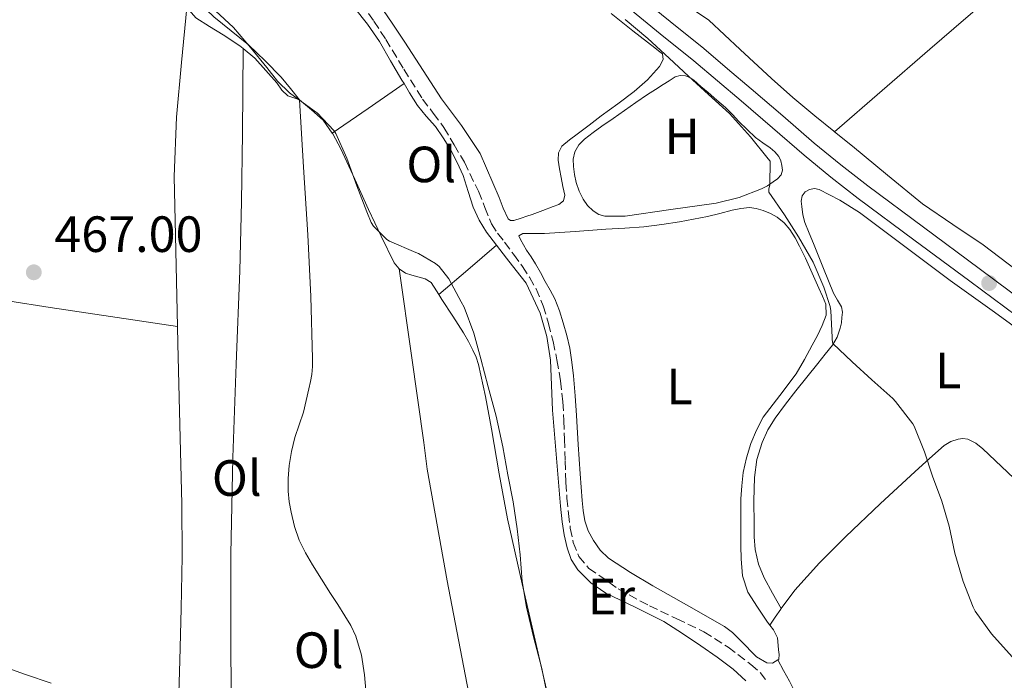
# Model space of a CAD drawing. Units: metres. Extents: x 563252 to 566692, y 4712527 to 4714872.
# Drawn here: x 565375 to 565568, y 4713689 to 4713819 of the extents above; entities that cross this region are included whole.
import ezdxf
from ezdxf.enums import TextEntityAlignment as Align

# ---------------------------------------------------------------- set-up
doc = ezdxf.new("R2010")
doc.units = ezdxf.units.M
doc.header["$MEASUREMENT"] = 0
doc.linetypes.add('DGN Style 3', pattern=[2.435890702152634, 1.739921930109024, -0.6959687720436097])
for name, color, linetype, lineweight in [('Cota de punto acotado terreno', 7, 'Continuous', 0), ('Curva de nivel intermedia', 30, 'Continuous', 0), ('Etiqueta de uso rústico', 92, 'Continuous', 0), ('Línea de cambio de uso (parcela vista)', 92, 'Continuous', 0), ('Línea de pista sin pavimentar', 7, 'Continuous', 0), ('Punto acotado terreno (símbolo)', 7, 'Continuous', 0), ('Vaguada', 142, 'DGN Style 3', 13)]:
    doc.layers.add(name, color=color, linetype=linetype, lineweight=lineweight)
doc.styles.add('Style-Arial', font='arial.ttf')

# ---------------------------------------------------------------- blocks, each defined once
blk = doc.blocks.new('5PATER')
at = {"layer": 'Punto acotado terreno (símbolo)', "linetype": 'Continuous', "lineweight": 0}
h = blk.add_hatch(color=51, dxfattribs=at)
edge = h.paths.add_edge_path()
edge.add_ellipse((0, 0), major_axis=(-0.1095731443231308, -0.1110710700762829), ratio=0.9994222409660317, start_angle=0, end_angle=360)

msp = doc.modelspace()

# ---------------------------------------------------------------- linework, layer by layer
at = {"layer": 'Curva de nivel intermedia', "color": 30, "linetype": 'Continuous', "lineweight": 0, "flags": 128}
for points, elevation in [([(565478.5999999997, 4713685.150000001), (565477.3300000002, 4713691.26), (565475.7200000008, 4713697.480000001), (565474.3300000007, 4713703.289999999), (565473.4800000011, 4713708.350000001), (565473.0800000011, 4713713.560000001), (565472.490000001, 4713718.67), (565471.6900000008, 4713724.029999999), (565470.6600000004, 4713729.32), (565469.6900000003, 4713734.859999999), (565468.3600000005, 4713740.829999999), (565466.7900000013, 4713746.619999998), (565465.3400000007, 4713752.119999999), (565463.9300000003, 4713757.180000001), (565462.0199999993, 4713762.31), (565461.4800000004, 4713763.349999999), (565459.0300000008, 4713767.899999999), (565457.1300000009, 4713770.329999999), (565456.4100000011, 4713770.91), (565453.0800000007, 4713772.869999998), (565452.550000001, 4713773.029999999), (565447.3699999999, 4713775.269999999), (565446.8400000001, 4713775.640000001), (565444.2200000006, 4713778.249999999), (565443.750000001, 4713778.970000001), (565442.9000000017, 4713781.069999999), (565440.9400000015, 4713786.17), (565438.9499999998, 4713791.609999998), (565436.7900000007, 4713796.439999999), (565436.3900000006, 4713797.029999998), (565433.1000000006, 4713800.539999999), (565432.5199999993, 4713800.940000001), (565427.6700000011, 4713804.430000001), (565425.3200000019, 4713806.73), (565423.1900000018, 4713809.42), (565420.0200000001, 4713813.399999999), (565416.6800000007, 4713817.319999999), (565413.1, 4713820.59)], 465.0000000000001), ([(565493.7699999999, 4713818.890000001), (565498.2300000014, 4713815.130000001), (565502.42, 4713811.269999999), (565506.1999999997, 4713807.769999999), (565510.1200000002, 4713804.109999999), (565514.2500000009, 4713800.390000001), (565518.3800000015, 4713795.800000002), (565521.9100000008, 4713791.499999999), (565522.2800000019, 4713791.019999999), (565522.2000000015, 4713786.389999999), (565522.0100000014, 4713785.509999999), (565522.0200000004, 4713784.920000001), (565525.1299999995, 4713780.439999999), (565527.8300000018, 4713776.140000001), (565530.730000001, 4713771.13), (565532.87, 4713766.230000001), (565534.0700000003, 4713762.430000001), (565534.22, 4713761.609999999), (565534.4700000003, 4713756.390000001), (565534.4900000005, 4713755.869999997), (565534.6200000001, 4713755.180000001), (565538.3900000008, 4713751.580000001), (565542.26, 4713748.009999999), (565546.3900000006, 4713744.33), (565546.9500000017, 4713743.769999999), (565550.3400000001, 4713739.380000001), (565550.6500000008, 4713738.890000001), (565552.6500000014, 4713733.849999999), (565554.2200000006, 4713729.060000001), (565556.050000001, 4713724.140000001), (565557.4800000016, 4713719.220000001), (565558.6500000005, 4713713.909999999), (565560.2500000009, 4713708.34), (565562.2500000015, 4713703.300000001), (565562.6500000015, 4713702.500000001), (565565.8600000013, 4713698.039999999), (565569.9100000013, 4713693.499999999)], 460.0000000000001), ([(565380.7400000013, 4713688.329999999), (565375.700000001, 4713690.07), (565370.1199999999, 4713692.029999998)], 470)]:
    msp.add_lwpolyline(points, dxfattribs=dict(at, elevation=elevation))
at = {"layer": 'Línea de cambio de uso (parcela vista)', "color": 92, "linetype": 'Continuous', "lineweight": 0, "extrusion": (-0.5670238775592885, 0.8237013550296162, 5.948313812115873e-08), "elevation": 3562144.835662583, "flags": 128}
msp.add_lwpolyline([(-3138585.679559263, 464.6881124467278), (-3138594.250626875, 464.5381124467335), (-3138602.821694485, 464.37811244673)], dxfattribs=at)
at = {"layer": 'Línea de cambio de uso (parcela vista)', "color": 92, "linetype": 'Continuous', "lineweight": 0, "extrusion": (-0.01088630403228556, -0.00767184418253713, 0.9999113116628672), "elevation": -41854.16326478134, "flags": 128}
msp.add_lwpolyline([(565407.6528538405, 4713614.168472751), (565405.8629599178, 4713616.708547503), (565403.5429885377, 4713618.748604522), (565401.1930189343, 4713620.72866581)], dxfattribs=at)
at = {"layer": 'Línea de cambio de uso (parcela vista)', "color": 92, "linetype": 'Continuous', "lineweight": 0, "extrusion": (0.107023050308956, 0.6277894165276928, 0.7709906064268137), "elevation": 3020118.885241463, "flags": 128}
msp.add_lwpolyline([(234891.3548200685, -3655537.467075294), (234866.0048769902, -3655537.081126936), (234840.6423910333, -3655536.917492323), (234815.283388085, -3655537.39137422), (234789.9135227732, -3655538.095170117)], dxfattribs=at)
at = {"layer": 'Línea de cambio de uso (parcela vista)', "color": 92, "linetype": 'Continuous', "lineweight": 0, "extrusion": (0.04444440981356572, 0.02222220617602232, 0.998764670975598), "elevation": 130345.8648457108, "flags": 128}
msp.add_lwpolyline([(3963239.282367201, -2610567.951081346), (3963241.053332874, -2610575.195947155), (3963242.869019906, -2610582.440812964)], dxfattribs=at)
at = {"layer": 'Línea de cambio de uso (parcela vista)', "color": 92, "linetype": 'Continuous', "lineweight": 0}
for points in [[(565372.7300000004, 4713859.109999999, 465.0399999999936), (565378.6500000004, 4713857.300000001, 465.0399999999936), (565385.0199999996, 4713855.350000001, 465.1600000000035), (565391.3799999999, 4713853.390000001, 465.2799999999989), (565395.5999999996, 4713851.810000001, 465.2400000000052), (565401.6399999997, 4713848.720000001, 465.1100000000006), (565407.5099999999, 4713845.27, 465.0200000000041), (565414.6799999997, 4713840.9, 465.0200000000041), (565421.75, 4713836.390000001, 465.0200000000041), (565427.1200000001, 4713832.789999999, 465.0500000000029), (565432.3700000001, 4713828.99, 465.0599999999977), (565436.6200000001, 4713825.310000001, 464.9799999999959), (565440.4500000002, 4713821.17, 464.8600000000006), (565443.0499999998, 4713817.949999999, 464.7599999999948), (565445.3600000005, 4713814.550000001, 464.6699999999983), (565447.5800000001, 4713810.76, 464.6399999999995), (565449.7999999998, 4713806.980000001, 464.6100000000006), (565450.2199999997, 4713806.27, 464.5899999999965)], [(565429.6399999997, 4713803.109999999, 464.8800000000047), (565427.8399999999, 4713805.32, 464.8600000000006), (565426.0199999996, 4713807.52, 464.8500000000058), (565422.8899999997, 4713810.77, 464.8399999999965), (565419.5999999996, 4713813.869999999, 464.8500000000058), (565416.1799999997, 4713816.630000001, 464.8800000000047), (565412.7699999996, 4713819.41, 464.929999999993), (565409.9699999997, 4713822.07, 464.9799999999959), (565407.1699999999, 4713824.75, 465.0399999999936), (565405.4199999999, 4713826.33, 465.0800000000018), (565403.6200000001, 4713827.859999999, 465.1199999999953), (565401.4100000003, 4713829.51, 465.1600000000035), (565398.9199999999, 4713830.609999999, 465.1999999999971), (565395.0999999996, 4713831.470000001, 465.179999999993), (565391.2699999996, 4713832.24, 465.1699999999983), (565388.1399999997, 4713832.859999999, 465.2899999999936), (565385.0099999999, 4713833.470000001, 465.4199999999983), (565382.1600000003, 4713834.060000001, 465.4700000000012), (565379.2999999998, 4713834.640000001, 465.5), (565376.5700000003, 4713834.99, 465.5099999999948), (565373.8099999996, 4713835.09, 465.5200000000041)], [(565534.9400000004, 4713796.789999999, 456.9799999999959), (565544.3200000003, 4713804.92, 456.4700000000012), (565553.7000000002, 4713813.060000001, 455.9499999999971), (565560.79, 4713819.140000001, 455.4900000000052), (565567.8799999999, 4713825.220000001, 454.929999999993), (565571.0599999996, 4713828.09, 454.5899999999965), (565574.1799999997, 4713831.01, 454.1399999999995), (565575.0999999996, 4713831.9, 453.9700000000012), (565576.0199999996, 4713832.800000001, 453.7899999999936), (565577.3200000003, 4713833.58, 453.6499999999942), (565577.4400000004, 4713833.560000001, 453.6399999999995)], [(565497.1900000004, 4713828.060000001, 457.6000000000058), (565499.7199999997, 4713825.710000001, 457.6000000000058), (565505, 4713822.25, 457.5500000000029), (565510.2100000001, 4713818.74, 457.4600000000065), (565516.3700000001, 4713813, 457.2899999999936), (565522.5499999998, 4713807.279999999, 457.1399999999995), (565526.7699999996, 4713803.560000001, 457.1100000000006), (565531.0599999996, 4713799.91, 457.0899999999965), (565534.7800000003, 4713796.92, 456.9900000000052), (565534.9400000004, 4713796.789999999, 456.9799999999959)], [(565405.6399999997, 4713758.52, 466.5899999999965), (565405.2000000002, 4713776.369999999, 466.6699999999983), (565404.9800000004, 4713788.02, 466.7200000000012), (565405.4299999997, 4713799.65, 466.75), (565406.4400000004, 4713810.449999999, 466.7400000000052), (565407.4600000001, 4713821.24, 466.7200000000012)], [(565407.4600000001, 4713821.24, 466.7200000000012), (565407.9500000002, 4713820.720000001, 466.6999999999971), (565409.2199999997, 4713819.189999999, 466.6699999999983), (565411.9100000003, 4713817.52, 466.6699999999983), (565414.6100000005, 4713815.859999999, 466.6699999999983), (565417.8799999999, 4713813.720000001, 466.5800000000018), (565418.5300000003, 4713813.189999999, 466.5399999999936)], [(565490.9800000004, 4713820.050000001, 460.6100000000006), (565495.2599999999, 4713816.67, 460.6000000000058), (565499.5599999996, 4713813.310000001, 460.5899999999965), (565500.3099999996, 4713812.720000001, 460.5899999999965), (565501.0599999996, 4713812.109999999, 460.5899999999965), (565501.2000000002, 4713810.99, 460.5899999999965), (565500.5, 4713809.630000001, 460.6199999999953), (565498.1100000005, 4713807.02, 460.7400000000052), (565495.5099999999, 4713804.74, 460.8800000000047), (565492.2699999996, 4713802.32, 461.0500000000029), (565489.0300000003, 4713799.91, 461.25), (565486.6399999997, 4713798.109999999, 461.4499999999971), (565484.2599999999, 4713796.32, 461.679999999993), (565482.7699999996, 4713795.230000001, 461.7100000000065), (565481.2999999998, 4713793.970000001, 461.7400000000052), (565480.6299999999, 4713792.680000001, 461.9199999999983), (565480.5800000001, 4713791.230000001, 462.1000000000058), (565480.8099999996, 4713789.51, 462.1900000000023), (565481.1100000005, 4713787.789999999, 462.2899999999936), (565481.5, 4713786.050000001, 462.4199999999983), (565481.8899999997, 4713784.310000001, 462.5399999999936), (565481.6200000001, 4713783.220000001, 462.6100000000006), (565480.6500000004, 4713782.470000001, 462.6600000000035), (565479.5899999999, 4713782.08, 462.7200000000012), (565477.5199999996, 4713781.310000001, 462.8500000000058), (565475.4400000004, 4713780.560000001, 462.9900000000052), (565474.3600000005, 4713780.189999999, 463.1100000000006), (565473.2699999996, 4713779.84, 463.2200000000012), (565471.8300000001, 4713779.380000001, 463.2400000000052), (565471.1500000004, 4713779.350000001, 463.25), (565470.6799999997, 4713779.699999999, 463.2599999999948), (565469.7400000002, 4713781.779999999, 463.3000000000029), (565468.9299999997, 4713783.890000001, 463.3300000000018), (565465.1699999999, 4713792.560000001, 463.3300000000018), (565461.5499999998, 4713798.01, 463.3899999999995), (565457.6200000001, 4713803.27, 463.4400000000023), (565453.9900000002, 4713808.83, 463.429999999993), (565450.3600000005, 4713814.4, 463.3899999999995), (565447.8899999997, 4713818.180000001, 463.3300000000018), (565445.2999999998, 4713821.890000001, 463.2799999999989)], [(565416.4000000004, 4713669.27, 470.3500000000058), (565416.2699999996, 4713681.99, 469.1100000000006), (565416.1299999999, 4713694.710000001, 467.8699999999953), (565416.1500000004, 4713713.699999999, 466.6699999999983), (565416.5, 4713732.720000001, 466.3399999999965), (565417.1799999997, 4713751.08, 466.2599999999948), (565417.8799999999, 4713769.439999999, 466.3000000000029), (565418.2100000001, 4713782.99, 466.4199999999983), (565418.4199999999, 4713796.550000001, 466.5099999999948), (565418.4699999997, 4713804.869999999, 466.5299999999989), (565418.5300000003, 4713813.189999999, 466.5399999999936)], [(565418.5300000003, 4713813.189999999, 466.5399999999936), (565420.8700000001, 4713811.25, 466.3800000000047), (565423.0300000003, 4713808.84, 466.1399999999995), (565425.1600000003, 4713806.42, 465.8899999999995), (565426.1600000003, 4713804.970000001, 465.8600000000006), (565427.3600000005, 4713803.890000001, 465.6499999999942), (565428.5, 4713803.5, 465.2599999999948), (565429.6399999997, 4713803.109999999, 464.8800000000047)], [(565493.7300000004, 4713780.189999999, 461.25), (565491.75, 4713780.199999999, 461.3600000000006), (565489.7599999999, 4713780.210000001, 461.4400000000023), (565488.5700000003, 4713780.52, 461.4499999999971), (565487.4600000001, 4713781.230000001, 461.4400000000023), (565486.3499999996, 4713782.300000001, 461.4400000000023), (565485.4900000002, 4713783.539999999, 461.4400000000023), (565484.6900000004, 4713785.15, 461.4499999999971), (565484.0999999996, 4713786.83, 461.4600000000065), (565483.7599999999, 4713788.4, 461.4600000000065), (565483.5599999996, 4713789.970000001, 461.4600000000065), (565483.5, 4713791.42, 461.4499999999971), (565483.8099999996, 4713792.869999999, 461.4400000000023), (565484.6399999997, 4713794.24, 461.4199999999983), (565485.7599999999, 4713795.350000001, 461.3800000000047), (565487.4299999997, 4713796.67, 461.2700000000041), (565489.1399999997, 4713797.92, 461.1699999999983), (565491.3700000001, 4713799.439999999, 461.0500000000029), (565493.5999999996, 4713800.960000001, 460.929999999993), (565495.8600000005, 4713802.550000001, 460.6900000000023), (565498.1299999999, 4713804.130000001, 460.4499999999971), (565499.6799999997, 4713805.109999999, 460.429999999993), (565501.25, 4713806.07, 460.5), (565502.4100000003, 4713806.83, 460.6199999999953), (565503.5700000003, 4713807.600000001, 460.6999999999971), (565504.5700000003, 4713807.9, 460.6999999999971), (565505.5999999996, 4713807.789999999, 460.6999999999971), (565506.4800000004, 4713807.470000001, 460.6999999999971), (565507.2699999996, 4713806.960000001, 460.6999999999971), (565508.6600000003, 4713805.730000001, 460.6999999999971), (565510.0499999998, 4713804.5, 460.6999999999971), (565511.79, 4713803.039999999, 460.6999999999971), (565513.5099999999, 4713801.550000001, 460.6999999999971), (565514.8399999999, 4713800.199999999, 460.6999999999971), (565516.1299999999, 4713798.82, 460.6999999999971), (565517.7400000002, 4713797.230000001, 460.6399999999995), (565519.4000000004, 4713795.680000001, 460.5399999999936), (565520.8099999996, 4713794.630000001, 460.4700000000012), (565522.2599999999, 4713793.630000001, 460.3999999999942), (565523.1799999997, 4713792.869999999, 460.3999999999942), (565524, 4713791.949999999, 460.4199999999983), (565524.4100000003, 4713791.100000001, 460.429999999993), (565524.5999999996, 4713790.189999999, 460.4499999999971), (565524.7100000001, 4713789.24, 460.5), (565524.4699999997, 4713788.32, 460.5599999999977), (565523.7400000002, 4713787.529999999, 460.6000000000058), (565522.8799999999, 4713786.930000001, 460.6199999999953), (565521.7400000002, 4713786.189999999, 460.6399999999995), (565520.5499999998, 4713785.550000001, 460.6600000000035), (565516.1900000004, 4713783.859999999, 460.8600000000006), (565511.6799999997, 4713782.77, 461.0399999999936), (565502.7100000001, 4713781.480000001, 461.1399999999995), (565493.7300000004, 4713780.189999999, 461.25)], [(565450.2199999997, 4713806.27, 464.5899999999965), (565451.2999999998, 4713804.460000001, 464.5500000000029), (565452.8399999999, 4713801.949999999, 464.5), (565454.5700000003, 4713799.859999999, 464.4600000000065), (565456.3899999997, 4713797.83, 464.429999999993), (565457.9199999999, 4713795.609999999, 464.4100000000035), (565459.3300000001, 4713793.310000001, 464.3800000000047), (565460.6900000004, 4713790.779999999, 464.3399999999965), (565461.8799999999, 4713788.180000001, 464.2899999999936), (565462.8600000005, 4713785.07, 464.2100000000065), (565463.8399999999, 4713781.949999999, 464.1399999999995), (565465, 4713779.41, 464.1300000000047), (565466.4500000002, 4713777.039999999, 464.1100000000006), (565468.4000000004, 4713774.5, 464.0599999999977)], [(565429.6399999997, 4713803.109999999, 464.8800000000047), (565430.4400000004, 4713789.82, 465.2299999999959), (565431.25, 4713776.529999999, 465.5800000000018), (565431.8399999999, 4713764.380000001, 465.6600000000035), (565432.2300000004, 4713752.230000001, 465.6000000000058), (565432.2199999997, 4713750.65, 465.6100000000006), (565432.0700000003, 4713749.07, 465.6199999999953), (565431.7999999998, 4713747.65, 465.6199999999953), (565431.4900000002, 4713746.24, 465.6199999999953), (565430.9699999997, 4713743.960000001, 465.6199999999953), (565430.4000000004, 4713741.680000001, 465.6300000000047), (565429.5700000003, 4713739.17, 465.6600000000035), (565428.7100000001, 4713736.66, 465.7100000000065), (565428.0499999998, 4713733.930000001, 465.7899999999936), (565427.5999999996, 4713731.15, 465.8699999999953), (565427.4000000004, 4713728.630000001, 465.8800000000047), (565427.4299999997, 4713726.100000001, 465.8899999999995), (565427.6200000001, 4713724.029999999, 465.9100000000035), (565427.9699999997, 4713721.970000001, 465.9499999999971), (565428.6399999997, 4713719.189999999, 466.0599999999977), (565429.5999999996, 4713716.5, 466.179999999993), (565430.8300000001, 4713714, 466.25), (565432.2100000001, 4713711.600000001, 466.320000000007), (565433.9800000004, 4713708.779999999, 466.3699999999953), (565435.7599999999, 4713705.970000001, 466.429999999993), (565437.1799999997, 4713703.789999999, 466.5200000000041), (565438.5899999999, 4713701.619999999, 466.6399999999995), (565439.75, 4713699.66, 466.7899999999936), (565440.7199999997, 4713697.59, 466.9100000000035), (565441.8399999999, 4713693.84, 466.9700000000012), (565442.4199999999, 4713689.99, 467.0099999999948), (565442.8399999999, 4713685.460000001, 467.0099999999948)], [(565449.2400000002, 4713769.84, 464.8999999999942), (565448.29, 4713771.039999999, 464.9600000000065), (565445.6799999997, 4713776.25, 464.9900000000052), (565443.2000000002, 4713781.51, 464.9799999999959), (565440.5, 4713787.49, 464.9400000000023), (565437.7800000003, 4713793.470000001, 464.9100000000035), (565436.2199999997, 4713796.380000001, 464.8999999999942), (565436.0999999996, 4713796.550000001, 464.8999999999942)], [(565534.9400000004, 4713796.789999999, 456.9799999999959), (565538.5, 4713793.949999999, 456.8999999999942), (565545.3700000001, 4713788.27, 456.8000000000029), (565552.2599999999, 4713782.619999999, 456.6999999999971), (565558.2100000001, 4713778.550000001, 456.6199999999953), (565564.2300000004, 4713774.539999999, 456.5299999999989), (565569.1500000004, 4713770.82, 456.3500000000058), (565574.0499999998, 4713767.07, 456.179999999993), (565575.8600000005, 4713765.680000001, 456.1600000000035)], [(565524.4299999997, 4713703.02, 461.5899999999965), (565522.7699999996, 4713706.060000001, 461.5099999999948), (565521.1200000001, 4713709.09, 461.4199999999983), (565519.9600000001, 4713711.76, 461.3399999999965), (565519.3300000001, 4713714.609999999, 461.2599999999948), (565519.1600000003, 4713717.109999999, 461.25), (565519.1100000005, 4713719.619999999, 461.2599999999948), (565519.0899999999, 4713724.230000001, 461.25), (565519.2000000002, 4713728.83, 461.2200000000012), (565519.6600000003, 4713732.310000001, 461.1300000000047), (565520.6900000004, 4713735.699999999, 460.9600000000065), (565521.8399999999, 4713738.180000001, 460.7700000000041), (565523.2800000003, 4713740.470000001, 460.5800000000018), (565525.29, 4713743.189999999, 460.4100000000035), (565527.3499999996, 4713745.869999999, 460.2400000000052), (565529.4900000002, 4713748.560000001, 459.9799999999959), (565531.6399999997, 4713751.25, 459.7899999999936), (565533.0899999999, 4713753.029999999, 459.7700000000041), (565534.5499999998, 4713754.82, 459.7799999999989), (565535.4800000004, 4713756.41, 459.7799999999989), (565536.0800000001, 4713758.189999999, 459.7799999999989), (565536.29, 4713759.210000001, 459.7799999999989), (565536.4000000004, 4713760.24, 459.7799999999989), (565536.5199999996, 4713761.33, 459.7899999999936), (565536.3200000003, 4713762.350000001, 459.7799999999989), (565535.54, 4713763.710000001, 459.6600000000035), (565534.7599999999, 4713765.07, 459.5), (565532.7699999996, 4713769.939999999, 459.5800000000018), (565530.79, 4713774.800000001, 459.6600000000035), (565529.9500000002, 4713776.859999999, 459.6499999999942), (565529.1200000001, 4713778.930000001, 459.6199999999953), (565528.7300000004, 4713780.49, 459.6199999999953), (565528.5199999996, 4713782.100000001, 459.6199999999953), (565528.4100000003, 4713783.16, 459.5599999999977), (565528.5800000001, 4713784.230000001, 459.5), (565529.1699999999, 4713785, 459.5), (565530.04, 4713785.470000001, 459.4900000000052), (565531, 4713785.66, 459.4499999999971), (565531.9199999999, 4713785.460000001, 459.4199999999983), (565535.9900000002, 4713783.380000001, 459.3999999999942), (565539.8399999999, 4713780.930000001, 459.3800000000047), (565548.7599999999, 4713774.220000001, 459.0800000000018), (565557.6799999997, 4713767.550000001, 458.8000000000029), (565566.4400000004, 4713761.300000001, 458.6399999999995), (565575.1600000003, 4713754.99, 458.5)], [(565523.7699999996, 4713692.930000001, 462.929999999993), (565522.7199999997, 4713692.289999999, 462.9400000000023), (565521.5899999999, 4713692.32, 462.9499999999971), (565519.5700000003, 4713693.52, 462.9799999999959), (565516.4500000002, 4713696.710000001, 463.0299999999989), (565514.8799999999, 4713698.289999999, 463.0599999999977), (565513.3099999996, 4713699.470000001, 463.1000000000058), (565506.2400000002, 4713703.470000001, 463.3000000000029), (565499.1699999999, 4713707.470000001, 463.5), (565494.7699999996, 4713710.100000001, 463.6300000000047), (565490.4699999997, 4713712.949999999, 463.7400000000052), (565488.8399999999, 4713714.51, 463.75), (565487.5199999996, 4713716.4, 463.7400000000052), (565486.4500000002, 4713718.279999999, 463.7799999999989), (565485.7800000003, 4713720.289999999, 463.8099999999977), (565485.4699999997, 4713722.279999999, 463.8099999999977), (565485.2699999996, 4713724.27, 463.8099999999977), (565485.0700000003, 4713726.91, 463.7899999999936), (565484.8700000001, 4713729.539999999, 463.7799999999989), (565484.5199999996, 4713735.27, 463.6600000000035), (565484.1799999997, 4713740.99, 463.5500000000029), (565483.9100000003, 4713744.880000001, 463.4799999999959), (565483.5899999999, 4713748.77, 463.4600000000065), (565483.2699999996, 4713751.51, 463.4600000000065), (565482.8200000003, 4713754.230000001, 463.4600000000065), (565482.2400000002, 4713756.74, 463.4600000000065), (565481.54, 4713759.220000001, 463.4600000000065), (565480.8300000001, 4713761.609999999, 463.4600000000065), (565479.8899999997, 4713763.91, 463.4600000000065), (565478.9600000001, 4713765.65, 463.4600000000065), (565478, 4713767.380000001, 463.4600000000065), (565477.0499999998, 4713769.100000001, 463.4600000000065), (565476.0800000001, 4713770.82, 463.4600000000065), (565475.2199999997, 4713772.180000001, 463.4400000000023), (565474.3399999999, 4713773.52, 463.4199999999983), (565473.7199999997, 4713774.560000001, 463.3999999999942), (565473.1100000005, 4713775.600000001, 463.3600000000006), (565472.79, 4713776.34, 463.3000000000029), (565473.5899999999, 4713776.789999999, 463.3000000000029), (565475.7300000004, 4713776.789999999, 463.2599999999948), (565477.8799999999, 4713776.789999999, 463.2200000000012), (565483.8899999997, 4713777.199999999, 462.9499999999971), (565489.9100000003, 4713777.619999999, 462.6900000000023), (565493.6799999997, 4713777.859999999, 462.6000000000058), (565497.4400000004, 4713778.109999999, 462.5099999999948), (565500.9400000004, 4713778.529999999, 462.4100000000035), (565504.4199999999, 4713779.109999999, 462.3000000000029), (565507.1900000004, 4713779.600000001, 462.2899999999936), (565509.9400000004, 4713780.15, 462.2899999999936), (565512.3600000005, 4713780.74, 462.2299999999959), (565514.79, 4713781.380000001, 462.1600000000035), (565516.4900000002, 4713781.720000001, 462.0899999999965), (565518.2000000002, 4713781.890000001, 462.0299999999989), (565519.5499999998, 4713781.720000001, 461.9900000000052), (565520.9000000004, 4713781.300000001, 461.9499999999971), (565522.3399999999, 4713780.75, 461.9100000000035), (565523.6799999997, 4713780.02, 461.8699999999953), (565525.0599999996, 4713778.9, 461.8399999999965), (565526.1799999997, 4713777.550000001, 461.820000000007), (565527.1900000004, 4713775.939999999, 461.8099999999977), (565528.0800000001, 4713774.27, 461.7899999999936), (565529.2000000002, 4713771.939999999, 461.6900000000023), (565530.29, 4713769.59, 461.6000000000058), (565531.0899999999, 4713767.810000001, 461.6000000000058), (565531.8799999999, 4713766.029999999, 461.6000000000058), (565532.5700000003, 4713764.449999999, 461.6000000000058), (565533.2199999997, 4713762.869999999, 461.6000000000058), (565533.2999999998, 4713760.76, 461.6000000000058), (565532.5300000003, 4713758.67, 461.6000000000058), (565531.5700000003, 4713756.730000001, 461.6000000000058), (565530.5599999996, 4713754.82, 461.6300000000047), (565529.0099999999, 4713751.99, 461.7200000000012), (565527.4100000003, 4713749.199999999, 461.8099999999977), (565524.2100000001, 4713744.91, 461.9400000000023), (565520.9299999997, 4713740.640000001, 462.0800000000018), (565519.5800000001, 4713738.140000001, 462.1600000000035), (565518.5, 4713735.51, 462.2400000000052), (565517.5899999999, 4713732.66, 462.3099999999977), (565516.9800000004, 4713729.76, 462.3800000000047), (565516.6699999999, 4713727.180000001, 462.4799999999959), (565516.5300000003, 4713724.59, 462.5800000000018), (565516.5, 4713721.230000001, 462.5899999999965), (565516.5, 4713717.859999999, 462.6100000000006), (565516.5300000003, 4713715.34, 462.7100000000065), (565516.5899999999, 4713712.83, 462.820000000007), (565516.8300000001, 4713709.449999999, 462.8800000000047), (565517.8899999997, 4713706.26, 462.9100000000035), (565519.7999999998, 4713703.26, 462.9100000000035), (565521.75, 4713700.34, 462.9100000000035), (565522.2100000001, 4713699.75, 462.9100000000035)], [(565468.4000000004, 4713774.5, 464.0599999999977), (565470.3600000005, 4713771.970000001, 464), (565472.2999999998, 4713769.51, 463.929999999993), (565474.2400000002, 4713767.039999999, 463.8600000000006), (565477.0099999999, 4713761.09, 463.8600000000006), (565478.2999999998, 4713756.529999999, 463.7899999999936), (565479.0300000003, 4713751.890000001, 463.7299999999959), (565479.2199999997, 4713746.970000001, 463.7200000000012), (565479.4299999997, 4713742.050000001, 463.7299999999959), (565480.0700000003, 4713734.180000001, 463.7700000000041), (565480.7400000002, 4713726.32, 463.8099999999977), (565481.04, 4713723.189999999, 463.820000000007), (565481.3600000005, 4713720.07, 463.8399999999965), (565481.75, 4713717.5, 463.8999999999942), (565482.3099999996, 4713714.949999999, 463.9799999999959), (565483.0899999999, 4713712.699999999, 464.0299999999989), (565484.3899999997, 4713710.640000001, 464.0599999999977), (565486.9600000001, 4713708.060000001, 464.0899999999965), (565489.9199999999, 4713706.07, 464.1100000000006), (565495.7000000002, 4713703.32, 464.1699999999983), (565501.3799999999, 4713700.470000001, 464.2400000000052), (565505.0300000003, 4713698.100000001, 464.3000000000029), (565508.6399999997, 4713695.67, 464.3399999999965), (565511.8499999996, 4713693.430000001, 464.3399999999965), (565514.9900000002, 4713691.09, 464.3399999999965), (565517.4600000001, 4713688.779999999, 464.3399999999965)], [(565462.8799999999, 4713686.609999999, 467.0200000000041), (565458.7300000004, 4713708.49, 466.0299999999989), (565454.7400000002, 4713730.42, 464.8999999999942), (565454.4199999999, 4713733.07, 464.6900000000023), (565454.0999999996, 4713735.710000001, 464.5800000000018), (565451.6699999999, 4713752.779999999, 464.7400000000052), (565449.2400000002, 4713769.84, 464.8999999999942)], [(565457.0599999996, 4713764.82, 464.7799999999989), (565456.6200000001, 4713765.49, 464.7799999999989), (565455.5599999996, 4713767.140000001, 464.7799999999989), (565454.3799999999, 4713767.880000001, 464.7899999999936), (565452.9299999997, 4713768.27, 464.8000000000029), (565451.7300000004, 4713768.619999999, 464.8099999999977), (565450.5300000003, 4713769.01, 464.8300000000018), (565449.2400000002, 4713769.84, 464.8999999999942)], [(565485.1100000005, 4713658.199999999, 466.4400000000023), (565480.7599999999, 4713676.189999999, 465.6999999999971), (565476.4299999997, 4713695.109999999, 465.1999999999971), (565473.4600000001, 4713707.880000001, 464.820000000007), (565470.5800000001, 4713720.67, 464.4799999999959), (565468.9299999997, 4713729.52, 464.3899999999995), (565467.4299999997, 4713738.4, 464.4499999999971), (565466.25, 4713744.730000001, 464.6300000000047), (565464.9000000004, 4713751.029999999, 464.7700000000041), (565464.4000000004, 4713752.449999999, 464.7700000000041), (565463.75, 4713753.83, 464.7700000000041), (565462.8899999997, 4713755.58, 464.7700000000041), (565461.9400000004, 4713757.27, 464.7700000000041), (565459.8099999996, 4713760.550000001, 464.7700000000041), (565457.6799999997, 4713763.84, 464.7799999999989), (565457.0599999996, 4713764.82, 464.7799999999989)], [(565405.6799999997, 4713678.869999999, 470.4100000000035), (565405.8499999996, 4713684.220000001, 469.6600000000035), (565406.0999999996, 4713692.800000001, 468.6600000000035), (565406.3799999999, 4713703.029999999, 468.1100000000006), (565406.5499999998, 4713713.27, 467.6600000000035), (565406.4500000002, 4713723.600000001, 467.1600000000035), (565406.2300000004, 4713733.939999999, 466.7700000000041), (565405.7199999997, 4713755.15, 466.5800000000018), (565405.6399999997, 4713758.52, 466.5899999999965)], [(565524.4299999997, 4713703.02, 461.5899999999965), (565527.1299999999, 4713706.65, 460.7100000000065), (565531.9699999997, 4713712.039999999, 460.8399999999965), (565537.1500000004, 4713717.199999999, 461.0899999999965), (565543.9500000002, 4713723.630000001, 460.679999999993), (565550.79, 4713729.970000001, 460.2400000000052), (565553.6299999999, 4713732.560000001, 460.0399999999936), (565556.5300000003, 4713735.100000001, 459.820000000007), (565557.8200000003, 4713735.859999999, 459.7200000000012), (565559.25, 4713736.34, 459.6199999999953), (565560.2300000004, 4713736.49, 459.5599999999977), (565561.1900000004, 4713736.32, 459.5), (565562.7400000002, 4713735.52, 459.429999999993), (565564.1200000001, 4713734.460000001, 459.3800000000047), (565567.7999999998, 4713730.980000001, 459.2700000000041), (565571.4699999997, 4713727.49, 459.1699999999983)], [(565522.2100000001, 4713699.75, 462.9100000000035), (565523.2800000003, 4713701.34, 462.2599999999948), (565524.3499999996, 4713702.930000001, 461.6199999999953), (565524.4299999997, 4713703.02, 461.5899999999965)], [(565522.2100000001, 4713699.75, 462.9100000000035), (565522.9199999999, 4713698.859999999, 462.9100000000035), (565523.7000000002, 4713697.230000001, 462.9100000000035), (565523.8399999999, 4713695.779999999, 462.9100000000035), (565523.9299999997, 4713694.880000001, 462.9199999999983), (565524.0199999996, 4713693.99, 462.929999999993), (565523.9699999997, 4713693.060000001, 462.929999999993), (565523.7699999996, 4713692.930000001, 462.929999999993)], [(565569.9199999999, 4713650.970000001, 461.6999999999971), (565560.2599999999, 4713644.880000001, 462.2700000000041), (565556.9000000004, 4713642.699999999, 462.570000000007), (565553.2699999996, 4713640.850000001, 462.8300000000018), (565552.0099999999, 4713640.640000001, 462.8600000000006), (565550.7400000002, 4713640.619999999, 462.8800000000047), (565548.9800000004, 4713640.550000001, 462.929999999993), (565547.2199999997, 4713640.59, 462.9799999999959), (565545.8200000003, 4713641.050000001, 463.0099999999948), (565544.6900000004, 4713642.08, 463.0399999999936), (565543.3099999996, 4713644.289999999, 463.0399999999936), (565542.29, 4713646.609999999, 463.0399999999936), (565538.2300000004, 4713657.029999999, 463.0800000000018), (565534.2400000002, 4713667.470000001, 463.1199999999953), (565530.9600000001, 4713676.4, 463.1499999999942), (565527.6500000004, 4713685.310000001, 463.179999999993), (565526.9199999999, 4713687.050000001, 463.2100000000065), (565526.0800000001, 4713688.720000001, 463.179999999993), (565524.9299999997, 4713690.83, 463.0599999999977), (565523.7699999996, 4713692.930000001, 462.929999999993)]]:
    msp.add_polyline3d(points, dxfattribs=at)
at = {"layer": 'Línea de pista sin pavimentar', "color": 7, "linetype": 'Continuous', "lineweight": 0}
for points in [[(565496.109999998, 4713823.810000001, 458.6699999999984), (565502.5900000001, 4713818.490000002, 458.3999999999942), (565509.2100000005, 4713813.150000001, 458.0599999999978), (565513.8999999978, 4713809.210000004, 457.9600000000065), (565518.5599999981, 4713805.27, 457.8899999999995), (565524.7800000008, 4713799.91, 457.8899999999995), (565530.9699999979, 4713794.580000001, 457.8699999999955), (565536.1700000013, 4713790.290000002, 457.7899999999936), (565541.5, 4713786.15, 457.6999999999971), (565552.4300000002, 4713778.040000001, 457.5000000000001), (565563.399999998, 4713769.930000002, 457.3099999999978), (565572.6400000005, 4713763.050000002, 457.2799999999989)], [(565494.0699999996, 4713821.470000001, 458.6699999999984), (565500.6299999974, 4713816.080000001, 458.3999999999942), (565507.239999997, 4713810.75, 458.0599999999978), (565511.8999999972, 4713806.840000001, 457.9600000000065), (565516.5500000009, 4713802.910000003, 457.8899999999995), (565522.7600000004, 4713797.560000001, 457.8899999999995), (565528.9600000007, 4713792.210000002, 457.8699999999955), (565534.2299999989, 4713787.869999999, 457.7899999999936), (565539.6200000002, 4713783.680000001, 457.6999999999971), (565550.579999997, 4713775.550000001, 457.5000000000001), (565561.5599999985, 4713767.439999999, 457.3099999999978), (565570.7800000008, 4713760.57, 457.2799999999989)]]:
    msp.add_polyline3d(points, dxfattribs=at)
at = {"layer": 'Vaguada', "color": 142, "linetype": 'DGN Style 3', "lineweight": 13}
for points in [[(565441.7800000003, 4713822.07, 462.5299999999989), (565444.2800000003, 4713818.58, 462.5200000000041), (565446.5999999996, 4713814.980000001, 462.5099999999948), (565450.2000000002, 4713809.09, 462.5), (565453.8399999999, 4713803.230000001, 462.4799999999959), (565455.9800000004, 4713800.460000001, 462.4400000000023), (565458.0499999998, 4713797.65, 462.3699999999953), (565460.0800000001, 4713794.230000001, 462.3000000000029), (565462.0999999996, 4713790.800000001, 462.2200000000012), (565464.8499999996, 4713785.09, 462.2200000000012), (565466.1399999997, 4713781.91, 462.2200000000012), (565467.4299999997, 4713778.720000001, 462.2200000000012), (565468.6100000005, 4713776.84, 462.2200000000012), (565470.0199999996, 4713775.09, 462.2200000000012), (565471.7599999999, 4713772.699999999, 462.2200000000012), (565473.5099999999, 4713770.310000001, 462.2200000000012), (565474.9400000004, 4713768.17, 462.2100000000065)], [(565474.9400000004, 4713768.17, 462.2100000000065), (565476.2000000002, 4713765.91, 462.179999999993), (565477.5899999999, 4713762.560000001, 462.1100000000006), (565478.6399999997, 4713759.109999999, 462.0599999999977), (565479.5599999996, 4713755.52, 462.0500000000029), (565480.3200000003, 4713751.91, 462.0500000000029), (565481.04, 4713747.789999999, 462.0500000000029), (565481.4900000002, 4713743.65, 462.0500000000029), (565481.6600000003, 4713740, 462.0500000000029), (565481.7999999998, 4713736.350000001, 462.0500000000029), (565481.9299999997, 4713732.07, 462.0500000000029), (565482.0700000003, 4713727.789999999, 462.0500000000029), (565482.2699999996, 4713724.74, 462.0500000000029), (565482.5599999996, 4713721.699999999, 462.0599999999977), (565482.9400000004, 4713718.859999999, 462.0599999999977), (565483.5199999996, 4713716.029999999, 462.0599999999977), (565484.6200000001, 4713713.279999999, 462.0800000000018), (565486.5499999998, 4713710.980000001, 462.1000000000058), (565492.3700000001, 4713706.890000001, 462.1399999999995), (565498.5, 4713703.550000001, 462.1900000000023), (565503.8899999997, 4713701.029999999, 462.2400000000052), (565509.25, 4713698.430000001, 462.2899999999936), (565513.9900000002, 4713695.430000001, 462.2799999999989), (565518.4800000004, 4713692.02, 462.2599999999948), (565520.3300000001, 4713690.470000001, 462.2599999999948), (565521.7599999999, 4713688.59, 462.2599999999948)]]:
    msp.add_polyline3d(points, dxfattribs=at)

# ---------------------------------------------------------------- block references
at = {"layer": 'Punto acotado terreno (símbolo)', "color": 7, "linetype": 'Continuous', "lineweight": 0, "xscale": 10, "yscale": 10, "zscale": 10}
for p in [(565377.3399999995, 4713769.16, 467.0000000000005), (565565.3699999995, 4713767.050000001, 457.4600000000065)]:
    msp.add_blockref('5PATER', p, dxfattribs=at)

# ---------------------------------------------------------------- texts
at = {"layer": 'Cota de punto acotado terreno', "color": 7, "linetype": 'Continuous', "lineweight": 0, "style": 'Style-Arial'}
msp.add_text('467.00', height=7.000000000000002, dxfattribs=at).set_placement((565381.39, 4713773.160000001, 467))
at = {"layer": 'Etiqueta de uso rústico', "color": 92, "linetype": 'Continuous', "lineweight": 0, "style": 'Style-Arial'}
for s, p in [('H', (565504.9616459872, 4713795.90001, 460.5299999999989)), ('Ol', (565455.5646334382, 4713790.380010001, 464.6000000000058)), ('L', (565557.3014203798, 4713749.850010002, 459.4100000000035)), ('L', (565504.4314203789, 4713746.710010001, 462.7200000000012)), ('Ol', (565417.2946334396, 4713728.690010001, 466.5500000000029)), ('Er', (565491.0354566077, 4713705.380010002, 464.2200000000012)), ('Ol', (565433.4146334375, 4713694.83001, 467.3500000000058))]:
    msp.add_text(s, height=7.000000000000002, dxfattribs=at).set_placement(p, align=Align.MIDDLE_CENTER)

doc.saveas('drawing.dxf')
